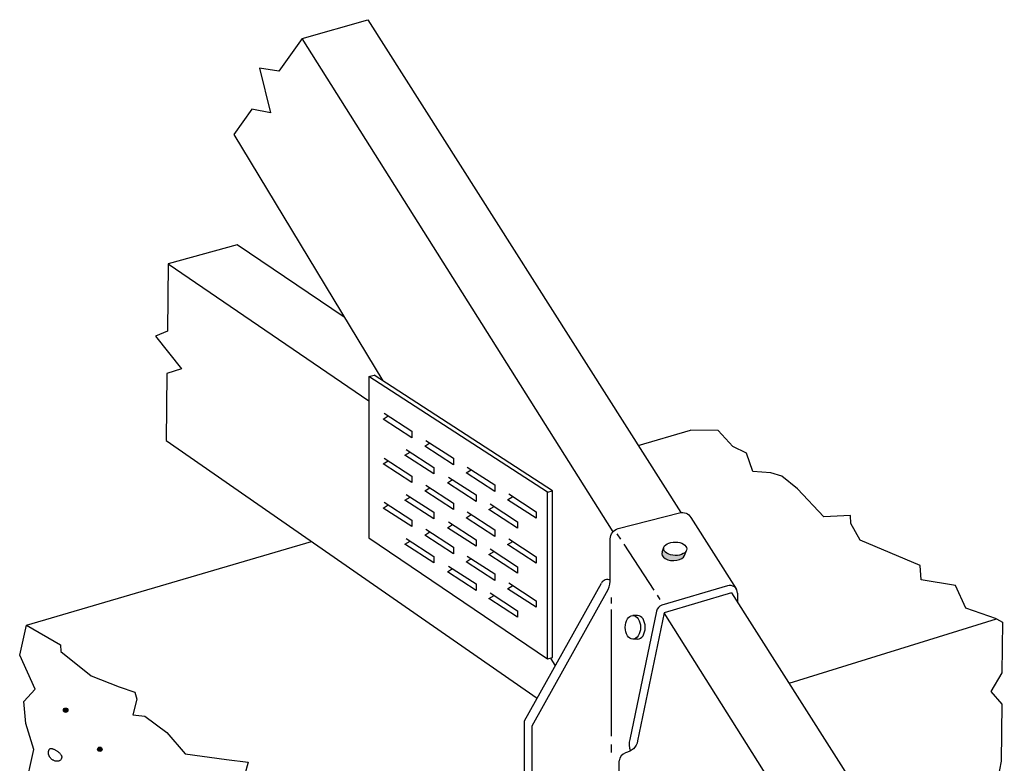
# Model space of a CAD drawing. Units: inches. Extents: x 7.42 to 13.71, y 1.34 to 9.35.
import ezdxf

# ---------------------------------------------------------------- set-up
doc = ezdxf.new("R2010")
doc.units = ezdxf.units.IN
doc.header["$LTSCALE"] = 0.25
doc.header["$MEASUREMENT"] = 0
doc.layers.get('0').update_dxf_attribs({"linetype": 'CONTINUOUS'})

msp = doc.modelspace()

# ---------------------------------------------------------------- hatches: boundary and pattern name
h = msp.add_hatch(color=256)
edge = h.paths.add_edge_path()
edge.add_ellipse((11.59317845599872, 5.938178826811055), major_axis=(-0.07357463763389305, 0.001460263333803446), ratio=0.5813425050266117, start_angle=-8.284634376480156, end_angle=173.7675355731765)
edge.add_line((11.66533153597443, 5.928846850052076), (11.67761786384571, 5.960738203547211))
edge.add_ellipse((11.60580073225527, 5.970990141852394), major_axis=(-0.07357463763389305, 0.001460263333803446), ratio=0.5813425050266117, start_angle=353.0563447698838, end_angle=533.0129018216378, ccw=False)
edge.add_line((11.53396336474915, 5.9811893961951), (11.52201477373654, 5.949987534346818))
for points in [[(7.726127460370125, 4.940275446860817, 1), (7.697814786517117, 4.940275446860817, 1)], [(7.94448605832936, 4.691147769572797, 1), (7.916173384476351, 4.691147769572797, 1)]]:
    msp.add_hatch(color=256).paths.add_polyline_path(points)

# ---------------------------------------------------------------- linework, layer by layer
for p, q in [((9.223086473153355, 9.227423109611614), (9.642439825216917, 9.347778704268743)), ((9.642439825216917, 9.347778704268743), (11.64057002840886, 6.202202867870678)), ((9.223086473153355, 9.227423109611614), (9.073669524164018, 9.01826522583603)), ((11.20850732738973, 6.079745984523749), (9.223086473153355, 9.227423109611614)), ((9.073669524164018, 9.01826522583603), (8.949917865472385, 9.039081165440662)), ((8.949917865472385, 9.039081165440662), (9.020148629147375, 8.75283329263594)), ((8.900639062834207, 8.776052509238273), (8.78599056111121, 8.615564437700053)), ((9.020148629147375, 8.75283329263594), (8.900639062834209, 8.776052509238273)), ((8.78599056111121, 8.615564437700053), (9.738159592865266, 7.042005925231639)), ((8.80840712074479, 7.911870951842638), (8.366031798322771, 7.789500443251796)), ((9.49191869708241, 7.448944656439023), (8.80840712074479, 7.911870951842638)), ((8.366031798322771, 7.789500443251796), (8.361697456317893, 7.3602119188587)), ((8.366031798322771, 7.789500443251796), (9.649722970445902, 6.914718470129754)), ((8.361697456317893, 7.360211918858701), (8.285209712043908, 7.326991131874397)), ((8.285209712043908, 7.326991131874397), (8.452494098517574, 7.118876002284133)), ((8.452494098517574, 7.118876002284133), (8.358967215566366, 7.089799242114982)), ((8.358967215566366, 7.089799242114983), (8.35465157703711, 6.662363175936336)), ((9.649722970445902, 7.069496906759904), (9.681750049165894, 7.078523899006208)), ((9.649722970445902, 7.069496906759904), (9.649722970445902, 6.040468695418894)), ((10.78987613915221, 6.331393373504866), (9.649722970445902, 7.069496906759904)), ((10.82190321787221, 6.34042036575117), (9.681750049165894, 7.078523899006208)), ((11.36884647744673, 6.629966301265235), (11.7039751376112, 6.728304958718983)), ((8.35465157703711, 6.662363175936336), (10.7245192296208, 5.017219129474377)), ((10.78987613915221, 6.331393373504866), (10.82190321787221, 6.34042036575117)), ((10.78987613915221, 5.267327215610927), (10.78987613915221, 6.331393373504866)), ((10.82190321787221, 5.276354207857231), (10.82190321787221, 6.34042036575117)), ((9.649722970445902, 6.040468695418894), (10.78987613915221, 5.267327215610927)), ((11.23287314493138, 6.066377007225083), (11.25557458778269, 6.031787184646882)), ((7.462416429839974, 5.483680913050144), (9.283006031323584, 6.017906595497864)), ((11.27688260292875, 5.999320505404394), (11.46853825396184, 5.707297878967727)), ((11.5220147737365, 5.949987534346766), (11.53396336474916, 5.98118939619509)), ((11.66533153597441, 5.928846850052032), (11.67761786384566, 5.960738203547105)), ((10.64350743252827, 4.871838600611659), (11.13392538056964, 5.751926208299272)), ((11.93955234699741, 5.734717476534787), (11.52083094810065, 5.609851331732578)), ((10.69146867316112, 4.840141695594487), (11.17691121026659, 5.711297444629974)), ((11.48954516564476, 5.675289986218917), (11.50738279854062, 5.648111072476573)), ((11.96571324351539, 5.690343010502989), (13.32337809481692, 3.553025961114088)), ((12.00384095578014, 5.686802597227268), (12.00384095578014, 5.630320089971809)), ((11.19606381280345, 5.659948610841386), (11.19606381280345, 5.620889253299788)), ((11.19606381280345, 5.583897555465451), (11.19606381280345, 4.774022452017968)), ((11.48615855870289, 5.572076504553619), (11.31678592470168, 4.754264808911352)), ((11.36538331371984, 5.544911144206417), (11.33526790188748, 5.544911144206417)), ((12.88701553005676, 3.418646770957031), (11.53511955688338, 5.561936452425059)), ((12.33272161445711, 5.112576525843546), (13.65761014919354, 5.523189862178607)), ((11.36538331371984, 5.393760658458977), (11.33526790188748, 5.393760658458977)), ((10.78987613915221, 5.267327215610927), (10.82190321787221, 5.276354207857231)), ((10.80880006378166, 5.27266101837181), (10.83902595455368, 5.222709585238519)), ((10.64350743252827, 2.092059397090637), (10.64350743252827, 4.871838600611659)), ((10.69146867316112, 2.060362492073464), (10.69146867316112, 4.840141695594487)), ((11.19606381280345, 4.721026473390269), (11.19606381280345, 4.669959556532956)), ((11.24802745123146, 2.246552936819305), (11.24802745123146, 4.617371537328474))]:
    msp.add_line(p, q)
for points in [[(9.747011625573998, 6.835352452764462), (9.923386746188989, 6.721172092373131), (9.923386746188989, 6.679856079263121), (9.739898395417251, 6.798641347534953), (9.772633054651212, 6.81876585032543)], [(13.65761014919354, 5.523189862178607), (13.46137520348713, 5.591148155429907), (13.39622801747959, 5.737258270154182), (13.17598693114576, 5.773170967552225), (13.16993040571436, 5.8632579631836), (12.78645496128331, 6.025205704501842), (12.72833724847112, 6.131279586043814), (12.72630662303039, 6.182329669143611), (12.5541378583532, 6.17522612741519), (12.3868697445118, 6.354312140237638), (12.28672389071887, 6.435337353857179), (12.21564082120878, 6.456318598520398), (12.10152187318847, 6.464262662453653), (12.06041561757387, 6.580356123389648), (11.9733035777594, 6.624351482657818), (11.8801535296468, 6.725400704683641), (11.7039751376112, 6.728304958718983)], [(9.886681853551119, 6.604359975475762), (10.06305697416611, 6.490179615084431), (10.06305697416611, 6.448863601974421), (9.879568623394372, 6.567648870246253), (9.912303282628333, 6.58777337303673)], [(10.01335664481782, 6.662928075790783), (10.18973176543281, 6.548747715399452), (10.18973176543281, 6.507431702289442), (10.00624341466108, 6.626216970561274), (10.03897807389504, 6.646341473351751)], [(9.747011625573998, 6.548777131193218), (9.923386746188989, 6.434596770801886), (9.923386746188989, 6.393280757691876), (9.739898395417251, 6.512066025963708), (9.772633054651212, 6.532190528754185)], [(10.27712923841927, 6.492169015818186), (10.45350435903426, 6.377988655426854), (10.45350435903426, 6.336672642316844), (10.27001600826252, 6.455457910588677), (10.30275066749648, 6.475582413379153)], [(10.1582891192017, 6.428528966154532), (10.33466423981669, 6.3143486057632), (10.33466423981669, 6.27303259265319), (10.15117588904495, 6.391817860925023), (10.18391054827891, 6.411942363715499)], [(10.01335664481782, 6.376352754219539), (10.18973176543281, 6.262172393828208), (10.18973176543281, 6.220856380718198), (10.00624341466108, 6.33964164899003), (10.03897807389504, 6.359766151780507)], [(9.886681853551119, 6.317784653904518), (10.06305697416611, 6.203604293513187), (10.06305697416611, 6.162288280403176), (9.879568623394372, 6.281073548675009), (9.912303282628333, 6.301198051465486)], [(10.54200381799868, 6.320696560692845), (10.71837893861367, 6.206516200301514), (10.71837893861367, 6.165200187191504), (10.53489058784193, 6.283985455463336), (10.56762524707589, 6.304109958253813)], [(9.747011625573998, 6.267497805379596), (9.923386746188989, 6.153317444988264), (9.923386746188989, 6.112001431878254), (9.739898395417251, 6.230786700150087), (9.772633054651212, 6.250911202940563)], [(10.42281926891252, 6.257279485371535), (10.59919438952751, 6.143099124980204), (10.59919438952751, 6.101783111870194), (10.41570603875577, 6.220568380142026), (10.44844069798973, 6.240692882932503)], [(10.27712923841927, 6.205593694246941), (10.45350435903426, 6.09141333385561), (10.45350435903426, 6.0500973207456), (10.27001600826252, 6.168882589017432), (10.30275066749648, 6.189007091807909)], [(10.1582891192017, 6.141953644583287), (10.33466423981669, 6.027773284191956), (10.33466423981669, 5.986457271081946), (10.15117588904495, 6.105242539353778), (10.18391054827891, 6.125367042144255)], [(10.01335664481782, 6.095073428405917), (10.18973176543281, 5.980893068014586), (10.18973176543281, 5.939577054904576), (10.00624341466108, 6.058362323176408), (10.03897807389504, 6.078486825966885)], [(9.886681853551119, 6.036505328090896), (10.06305697416611, 5.922324967699565), (10.06305697416611, 5.881008954589555), (9.879568623394372, 5.999794222861387), (9.912303282628333, 6.019918725651864)], [(10.54200381799868, 6.034121239121601), (10.71837893861367, 5.919940878730269), (10.71837893861367, 5.878624865620259), (10.53489058784193, 5.997410133892092), (10.56762524707589, 6.017534636682568)], [(10.27712923841927, 5.924314368433319), (10.45350435903426, 5.810134008041988), (10.45350435903426, 5.768817994931978), (10.27001600826252, 5.88760326320381), (10.30275066749648, 5.907727765994287)], [(10.42281926891252, 5.970704163800291), (10.59919438952751, 5.85652380340896), (10.59919438952751, 5.81520779029895), (10.41570603875577, 5.933993058570782), (10.44844069798973, 5.954117561361259)], [(10.1582891192017, 5.860674318769665), (10.33466423981669, 5.746493958378334), (10.33466423981669, 5.705177945268324), (10.15117588904495, 5.823963213540156), (10.18391054827891, 5.844087716330633)], [(10.54200381799868, 5.752841913307979), (10.71837893861367, 5.638661552916648), (10.71837893861367, 5.597345539806637), (10.53489058784193, 5.71613080807847), (10.56762524707589, 5.736255310868947)], [(10.42281926891252, 5.689424837986669), (10.59919438952751, 5.575244477595338), (10.59919438952751, 5.533928464485328), (10.41570603875577, 5.65271373275716), (10.44844069798973, 5.672838235547637)], [(7.450995246411027, 4.429616939667463), (7.508907587381531, 4.689910531815862), (7.457763796364901, 4.855047578796697), (7.444671625360389, 4.996181851901616), (7.516699586371901, 5.075301571011289), (7.418479988723105, 5.291463450455648), (7.462416429839974, 5.483680913050144)], [(7.462416429839974, 5.483680913050144), (7.67970556649217, 5.356675165866995), (7.681730580680393, 5.315635123031963), (7.876012336230645, 5.160588357226713), (8.053229327684507, 5.090617394542701), (8.154350373742393, 5.055638927266326), (8.166387672696382, 5.010600479577892), (8.14141812343427, 4.911487052825464), (8.21850104472546, 4.901520219204988), (8.35869996545821, 4.797494357986509), (8.474892184438295, 4.66242390494125), (8.739177447937086, 4.626535897054229), (8.877325542720092, 4.609596263888697), (8.855351710909153, 4.523497572856214), (8.876431713616459, 4.418403933706451), (8.920500580292444, 4.37438444605251), (9.10568464181483, 4.37749126630328), (9.141779704919283, 4.272406044032273), (9.227934508476817, 4.150331809573692)], [(13.65761014919354, 5.523189862178607), (13.69666108985638, 5.502190661507371), (13.69283775608114, 5.179865120480961), (13.62083280120489, 5.059704236285755), (13.69295054225649, 4.9786633111592), (13.68714820656356, 4.615295482796754), (13.65620966740912, 4.450112423545379), (13.67031013706837, 4.295965659221517), (13.70341846072565, 4.161849636806942), (13.59736085181595, 4.074702807226941), (13.70670596330709, 3.654342278759146), (13.70784893202194, 3.401088821185862), (13.64284707745428, 3.287938893052743), (13.70306050623625, 3.014698461339709), (13.70618808812129, 2.792477250837695)]]:
    msp.add_lwpolyline(points)
for points in [[(11.19099089651576, 5.781067292418782), (11.19099089651576, 6.034319066616315, -0.3388683278106808), (11.2403687599224, 6.099250648203073), (11.63319956473838, 6.200735996873123, -0.3329810481586493), (11.70628969242867, 6.170746838222116), (11.99525043357257, 5.714825001637993)], [(11.96571324351539, 5.69034301050299), (11.53511955688338, 5.561936452425059), (11.36574692288217, 4.744124756782792, -0.3094597218797424), (11.28771069321079, 4.669005687027521, 0.2807142097011031), (11.24802745123146, 4.617371537328474, 1.131764651446104)]]:
    msp.add_lwpolyline(points, format="xyb")
msp.add_lwpolyline([(7.662068965665056, 4.676149161612931), (7.665520825842786, 4.673547898783425), (7.668841735809305, 4.670874224343818), (7.671994545642975, 4.668133982729072), (7.674942105422159, 4.665333018374144), (7.677647265225218, 4.662477175713999), (7.680072875130513, 4.659572299183593), (7.682181785216407, 4.656624233217889), (7.68393684556126, 4.653638822251847), (7.685307748131109, 4.650623543794567), (7.686291552442675, 4.647592407651718), (7.686892159900356, 4.644561056703109), (7.687113471908546, 4.64154513382855), (7.686959389871645, 4.638560281907849), (7.686433815194047, 4.635622143820815), (7.685540649280149, 4.632746362447258), (7.684283793534347, 4.629948580666988), (7.682670731128141, 4.627249005236358), (7.680723272301436, 4.624686098417907), (7.678466809061242, 4.622302886350719), (7.67592673341457, 4.620142395173876), (7.673128437368426, 4.618247651026462), (7.67009731292982, 4.616661680047561), (7.666858752105763, 4.615427508376256), (7.663438146903263, 4.61458816215163), (7.65986382926463, 4.614173635250094), (7.656175890873386, 4.614161792497368), (7.652417363348352, 4.614517466456492), (7.648631278308351, 4.615205489690514), (7.644860667372204, 4.616190694762479), (7.641148562158736, 4.61743791423543), (7.637537994286767, 4.618911980672414), (7.634071995375117, 4.620577726636475), (7.630786426750064, 4.622402913301165), (7.627688468567686, 4.624367016282073), (7.62477813069151, 4.626452439805298), (7.622055422985068, 4.628641588096935), (7.619520355311889, 4.630916865383082), (7.617172937535504, 4.633260675889836), (7.61501317951944, 4.635655423843293), (7.613041091127229, 4.638083513469552), (7.611255702304852, 4.640531584466378), (7.609652123328099, 4.643003218418216), (7.608224484555211, 4.645506232381179), (7.60696691634443, 4.648048443411382), (7.605873549053995, 4.650637668564936), (7.60493851304215, 4.653281724897957), (7.604155938667135, 4.655988429466558), (7.603519956287194, 4.658765599326851), (7.603026002939067, 4.661615187007616), (7.60267474237351, 4.664515686928286), (7.602468145019782, 4.667439728980962), (7.602408181307141, 4.670359943057739), (7.602496821664844, 4.67324895905072), (7.602736036522149, 4.676079406852), (7.603127796308314, 4.67882391635368), (7.603674071452594, 4.681455117447858), (7.604376505988612, 4.683946617386972), (7.605235438367431, 4.6862759328648), (7.606250880644477, 4.688421557935462), (7.607422844875173, 4.690361986653078), (7.608751343114945, 4.692075713071765), (7.61023638741922, 4.693541231245644), (7.611877989843421, 4.694737035228831), (7.613676162442977, 4.695641619075447), (7.615631240015788, 4.696239016432569), (7.61774484832968, 4.696535419319122), (7.620018935894955, 4.696542559346987), (7.622455451221916, 4.696272168128046), (7.625056342820865, 4.695735977274185), (7.627823559202105, 4.694945718397285), (7.63075904887594, 4.693913123109231), (7.633864760352669, 4.692649923021903), (7.637136776336657, 4.691168824002337), (7.640547716308498, 4.689486428938174), (7.644064333942846, 4.687620314972203), (7.647653382914353, 4.685588059247216), (7.651281616897673, 4.683407238906004), (7.654915789567462, 4.681095431091359), (7.658522654598372, 4.678670212946071)], close=True)
for centre in [(7.711971123443621, 4.940275446860817), (7.930329721402855, 4.691147769572797)]:
    msp.add_circle(centre, 0.0141563369265043)
for centre, radius, start, end in [((11.17245836094108, 5.730979139171778), 0.0438585257542666, 65.1347945618049, 151.4708760607674), ((11.02954738949179, 5.777341317731289), 0.1614864974156334, 335.8595639658808, 1.322101685334257), ((11.95384095578014, 5.686802597227268), 0.05, 0, 106.605010757047), ((11.53511955688338, 5.561936452425059), 0.05, 106.605010757047, 168.2991956289029), ((11.41017703598691, 4.723021209627267), 0.0984787396513318, 161.5025542578103, 205.1050167272169)]:
    msp.add_arc(centre, radius, start, end)
for centre, major_axis, ratio in [((11.60580073225527, 5.970990141852394), (-0.07357463763389305, 0.001460263333803446), 0.5813425050266117), ((11.33526790188748, 5.469335901332697), (0, 0.07557524287371997), 0.6483951891948736)]:
    msp.add_ellipse(centre, major_axis=major_axis, ratio=ratio)
for centre, major_axis, ratio, start_param, end_param in [((11.59317845599872, 5.938178826811055), (-0.07357463763389305, 0.001460263333803446), 0.5813425050266117, 6.037761930912277, 9.239087087060499), ((11.36538331371984, 5.469335901332697), (0, 0.07557524287371997), 0.6483951891948736, 3.141592653589793, 6.283185307179586)]:
    msp.add_ellipse(centre, major_axis=major_axis, ratio=ratio, start_param=start_param, end_param=end_param)

doc.saveas('drawing.dxf')
